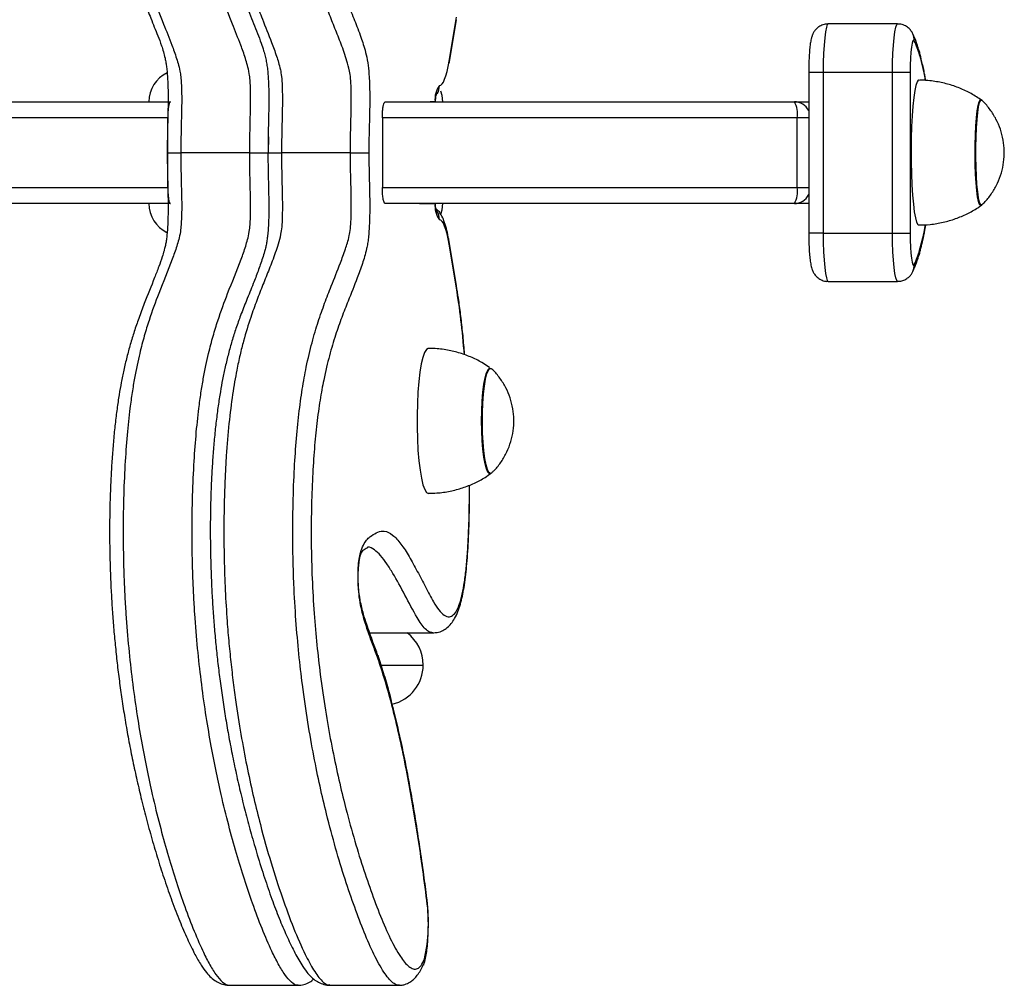
# Model space of a CAD drawing. Units: millimetres. Extents: x -1376 to 1411, y 455 to 2765.
# Drawn here: x 232 to 415, y 1455 to 1635 of the extents above; entities that cross this region are included whole.
import ezdxf

# ---------------------------------------------------------------- set-up
doc = ezdxf.new("R2010")
doc.units = ezdxf.units.MM

msp = doc.modelspace()

# ---------------------------------------------------------------- linework, layer by layer
at = {"color": 7, "linetype": 'Continuous', "lineweight": 25}
for p, q in [((311.92, 1626.61), (313.29, 1634.8)), ((311.93, 1627.1), (313.3, 1635.3)), ((395.48, 1634.02), (382.56, 1634.02)), ((378.93, 1625.02), (378.93, 1595.02)), ((381.61, 1625.02), (394.54, 1625.02)), ((381.61, 1625.02), (381.61, 1595.02)), ((394.54, 1625.02), (397.84, 1625.02)), ((394.54, 1595.02), (394.54, 1625.02)), ((397.84, 1625.02), (397.84, 1595.02)), ((306.39, 1619.52), (308.39, 1619.52)), ((309.3, 1619.52), (308.39, 1619.52)), ((309.3, 1619.52), (309.3, 1619.52)), ((376.26, 1619.52), (378.93, 1619.52)), ((410.99, 1619.87), (411.07, 1619.83)), ((259.51, 1603.52), (259.51, 1616.52)), ((299.48, 1616.52), (299.48, 1603.52)), ((376.8, 1603.52), (376.8, 1616.52)), ((278.2, 1611.96), (278.18, 1610.02)), ((274.76, 1610.02), (261.92, 1610.02)), ((293.53, 1610.02), (280.69, 1610.02)), ((306.39, 1600.52), (308.39, 1600.52)), ((307.42, 1600.52), (306.53, 1600.52)), ((307.42, 1600.52), (307.42, 1600.52)), ((308.39, 1600.52), (309.3, 1600.52)), ((309.31, 1600.52), (309.3, 1600.52)), ((378.93, 1600.52), (376.26, 1600.52)), ((411.02, 1600.17), (410.98, 1600.18)), ((411.07, 1600.22), (410.99, 1600.18)), ((411.13, 1600.23), (411.1, 1600.2)), ((381.61, 1595.02), (394.54, 1595.02)), ((394.54, 1595.02), (397.84, 1595.02)), ((313.29, 1585.27), (311.92, 1593.44)), ((313.29, 1584.77), (311.93, 1592.94)), ((382.56, 1586.02), (395.48, 1586.02)), ((296.7, 1536.45), (296.66, 1536.44)), ((297.13, 1520.51), (308.9, 1520.51)), ((307.17, 1458.66), (307.14, 1458.59)), ((270.99, 1454.83), (283.83, 1454.83)), ((289.76, 1454.83), (302.6, 1454.83))]:
    msp.add_line(p, q, dxfattribs=at)
at = {"color": 8, "linetype": 'Continuous', "lineweight": 25}
for p, q in [((378.93, 1625.02), (381.61, 1625.02)), ((378.93, 1616.52), (376.8, 1616.52)), ((278.24, 1612.98), (278.2, 1610.02)), ((376.8, 1603.52), (378.93, 1603.52)), ((381.61, 1595.02), (378.93, 1595.02)), ((299.35, 1514.52), (307.1, 1514.52))]:
    msp.add_line(p, q, dxfattribs=at)
at = {"color": 8, "linetype": 'Continuous', "lineweight": 25, "flags": 128}
for points in [[(382.56, 1634.02), (382.39, 1633.88), (382.21, 1633.39), (382.04, 1632.57), (381.9, 1631.45), (381.78, 1630.08), (381.69, 1628.51), (381.63, 1626.8), (381.61, 1625.02)], [(394.54, 1625.02), (394.56, 1626.8), (394.62, 1628.51), (394.71, 1630.08), (394.83, 1631.45), (394.97, 1632.57), (395.14, 1633.39), (395.32, 1633.88), (395.48, 1634.02)], [(311.92, 1626.61), (311.93, 1626.68), (311.93, 1627.1)], [(410.97, 1600.17), (410.96, 1600.17), (410.76, 1600.37), (410.58, 1600.91), (410.4, 1601.78), (410.25, 1602.95), (410.12, 1604.38), (410.03, 1606.01), (409.96, 1607.79), (409.94, 1609.64), (409.95, 1611.51), (410, 1613.33), (410.08, 1615.02), (410.19, 1616.54), (410.34, 1617.82), (410.5, 1618.82), (410.69, 1619.5), (410.88, 1619.84), (410.97, 1619.87)], [(411.09, 1600.22), (410.93, 1600.35), (410.74, 1600.81), (410.57, 1601.61), (410.41, 1602.72), (410.28, 1604.09), (410.17, 1605.67), (410.1, 1607.41), (410.07, 1609.24), (410.07, 1611.11), (410.11, 1612.93), (410.19, 1614.65), (410.3, 1616.2), (410.43, 1617.53), (410.59, 1618.59), (410.77, 1619.33), (410.96, 1619.75), (411.16, 1619.81), (411.16, 1619.81)], [(278.16, 1610.02), (278.16, 1610.02), (278.24, 1610.02), (278.44, 1610.02), (278.73, 1610.02), (279.12, 1610.02), (279.59, 1610.02), (280.12, 1610.02), (280.69, 1610.02)], [(381.61, 1595.02), (381.63, 1593.25), (381.69, 1591.54), (381.78, 1589.97), (381.9, 1588.6), (382.04, 1587.48), (382.21, 1586.66), (382.39, 1586.17), (382.56, 1586.02)], [(395.48, 1586.02), (395.32, 1586.17), (395.14, 1586.66), (394.97, 1587.48), (394.83, 1588.6), (394.71, 1589.97), (394.62, 1591.54), (394.56, 1593.25), (394.54, 1595.02)], [(311.93, 1592.94), (311.93, 1593.37), (311.92, 1593.44)], [(399.59, 1591.83), (399.55, 1591.28), (399.48, 1590.96)], [(313.29, 1584.77), (313.3, 1585.2), (313.29, 1585.25)], [(319.52, 1550.17), (319.45, 1550.19), (319.16, 1550.46), (318.88, 1551.08), (318.63, 1552.02), (318.41, 1553.25), (318.23, 1554.73), (318.09, 1556.39), (318.01, 1558.19), (317.98, 1560.06), (318.01, 1561.92), (318.1, 1563.72), (318.23, 1565.38), (318.41, 1566.85), (318.64, 1568.07), (318.89, 1569), (319.17, 1569.6), (319.46, 1569.87), (319.52, 1569.87)], [(319.88, 1550.34), (319.63, 1550.22), (319.34, 1550.42), (319.06, 1550.96), (318.81, 1551.83), (318.58, 1553), (318.39, 1554.42), (318.25, 1556.04), (318.16, 1557.81), (318.12, 1559.66), (318.13, 1561.52), (318.21, 1563.32), (318.33, 1565.01), (318.5, 1566.52), (318.71, 1567.79), (318.96, 1568.78), (319.23, 1569.46), (319.52, 1569.79), (319.81, 1569.77), (319.81, 1569.77)], [(298.8, 1515.32), (298.78, 1515.85), (298.68, 1516.27)], [(307.77, 1470.63), (307.79, 1471), (307.78, 1471.03)]]:
    msp.add_lwpolyline(points, dxfattribs=at)
at = {"color": 7, "linetype": 'Continuous', "lineweight": 25, "flags": 128}
for points in [[(398.6, 1630.88), (398.46, 1631.02), (398.33, 1630.87), (398.19, 1630.42), (398.08, 1629.7), (397.98, 1628.75), (397.9, 1627.62), (397.86, 1626.35), (397.84, 1625.02)], [(310.11, 1622.52), (310.36, 1622.6), (310.61, 1622.82), (310.85, 1623.19), (311.09, 1623.71), (311.31, 1624.37), (311.53, 1625.15), (311.74, 1626.07), (311.93, 1627.1)], [(399.41, 1623.52), (399.34, 1623.51), (399.11, 1623.22), (398.89, 1622.57), (398.68, 1621.58), (398.49, 1620.28), (398.33, 1618.69), (398.19, 1616.87), (398.09, 1614.87), (398.03, 1612.73), (398, 1610.51)], [(310.73, 1619.52), (310.61, 1620.69), (310.4, 1621.46)], [(410.98, 1600.18), (410.79, 1600.42), (410.6, 1601.02), (410.43, 1601.93), (410.28, 1603.14), (410.16, 1604.6), (410.07, 1606.26), (410.01, 1608.05), (409.99, 1609.91), (410.01, 1611.78), (410.06, 1613.58), (410.15, 1615.25), (410.27, 1616.74), (410.41, 1617.98), (410.58, 1618.94), (410.77, 1619.57), (410.96, 1619.86), (411.02, 1619.87)], [(293.53, 1610.02), (294.12, 1610.02), (294.7, 1610.02), (295.26, 1610.02), (295.76, 1610.02), (296.2, 1610.02), (296.56, 1610.02), (296.82, 1610.02), (296.96, 1610.02)], [(398, 1610.51), (398.01, 1608.28), (398.06, 1606.1), (398.14, 1604.03), (398.26, 1602.12), (398.42, 1600.43), (398.59, 1599), (398.8, 1597.87), (399.01, 1597.07), (399.24, 1596.62), (399.41, 1596.52)], [(310.39, 1598.55), (310.61, 1599.35), (310.73, 1600.52)], [(411.19, 1600.27), (411.12, 1600.23), (411.09, 1600.22)], [(311.93, 1592.94), (311.74, 1593.98), (311.53, 1594.89), (311.31, 1595.68), (311.09, 1596.34), (310.85, 1596.85), (310.61, 1597.22), (310.36, 1597.45), (310.11, 1597.52)], [(397.84, 1595.02), (397.86, 1593.69), (397.9, 1592.43), (397.98, 1591.29), (398.08, 1590.35), (398.19, 1589.63), (398.33, 1589.18), (398.46, 1589.02), (398.6, 1589.17)], [(308.05, 1573.52), (308.04, 1573.52), (307.69, 1573.33), (307.35, 1572.77), (307.03, 1571.87), (306.74, 1570.64), (306.49, 1569.12), (306.27, 1567.36), (306.11, 1565.39), (306, 1563.28), (305.94, 1561.08)], [(319.75, 1550.23), (319.46, 1550.2), (319.17, 1550.53), (318.89, 1551.19), (318.65, 1552.18), (318.43, 1553.45), (318.26, 1554.96), (318.13, 1556.65), (318.06, 1558.46), (318.04, 1560.33), (318.07, 1562.18), (318.17, 1563.96), (318.31, 1565.6), (318.5, 1567.04), (318.72, 1568.22), (318.98, 1569.11), (319.26, 1569.66), (319.55, 1569.87), (319.75, 1569.81)], [(305.94, 1561.08), (305.94, 1558.85), (306, 1556.65), (306.12, 1554.55), (306.28, 1552.59), (306.5, 1550.84), (306.76, 1549.33), (307.05, 1548.12), (307.37, 1547.24), (307.71, 1546.7), (308.05, 1546.52)], [(319.82, 1550.35), (319.74, 1550.27), (319.52, 1550.17)]]:
    msp.add_lwpolyline(points, dxfattribs=at)
at = {"color": 8, "linetype": 'Continuous', "lineweight": 25}
for centre, radius, start, end in [((395.76, 1630.95), 2.84, 358.6207, 25.2211), ((307.08, 1622.52), 3.03, 328.9471, 0.0231), ((376.25, 1616.54), 2.98, 26.1928, 89.9234), ((376.25, 1603.51), 2.98, 270.0766, 333.8072), ((307.08, 1597.53), 3.03, 359.9765, 31.8205), ((395.76, 1589.1), 2.84, 334.267, 1.3819), ((304.81, 1459.58), 2.53, 338.8047, 3.8236)]:
    msp.add_arc(centre, radius, start, end, dxfattribs=at)
at = {"color": 7, "linetype": 'Continuous', "lineweight": 25}
for centre, radius, start, end in [((380.54, 1622.67), 19.84, 16.2369, 24.4358), ((261.98, 1619.52), 6, 115.915, 180), ((313.64, 1619.96), 4.36, 143.98, 185.6992), ((372.25, 1617.25), 4.6, 350.9358, 29.6029), ((372.25, 1602.8), 4.6, 330.3971, 9.0642), ((261.98, 1600.52), 6, 180, 243.9913), ((313.64, 1600.09), 4.36, 174.3008, 216.02), ((380.52, 1597.38), 19.86, 335.566, 343.774), ((299.6, 1514.52), 7.5, 0, 52.9831), ((299.6, 1514.52), 7.5, 283.313, 0), ((277.1, 1466.41), 30.96, 347.5658, 7.8373)]:
    msp.add_arc(centre, radius, start, end, dxfattribs=at)
at = {"color": 8, "linetype": 'Continuous', "lineweight": 25}
for points, knots in [([(270.9, 1765.19), (270.72, 1765.16), (270.1, 1765.06), (268.97, 1763.98), (267.52, 1761.86), (266.02, 1758.91), (264.28, 1754.89), (262.32, 1749.72), (260.36, 1743.74), (258.66, 1737.92), (257.21, 1732.34), (255.81, 1726.19), (254.57, 1719.8), (253.5, 1713.23), (252.77, 1707.64), (252.25, 1702.78), (251.89, 1698.86), (251.6, 1694.71), (251.35, 1689.84), (251.18, 1684.22), (251.17, 1677.98), (251.33, 1671.76), (251.65, 1665.9), (252.11, 1660.45), (252.64, 1656.11), (253.18, 1652.68), (253.87, 1649.04), (254.73, 1645.45), (255.76, 1641.97), (257.06, 1638.18), (258.57, 1634.37), (260.04, 1630.67), (260.98, 1628.13), (261.51, 1626.34), (261.82, 1625.14), (262.02, 1623.33), (262.1, 1621.15), (262.09, 1618.47), (261.98, 1614.74), (261.95, 1611.91), (261.92, 1610.02)], [0, 0, 0, 0, 0.0128114, 0.0437988, 0.0808385, 0.1179422, 0.155035, 0.2118814, 0.2687286, 0.308578, 0.3484207, 0.3888357, 0.4292302, 0.461244, 0.493575, 0.51007, 0.5265602, 0.5436041, 0.5606406, 0.583349, 0.6066965, 0.629465, 0.652924, 0.6751707, 0.698005, 0.7136272, 0.7292566, 0.7613054, 0.786453, 0.8116109, 0.862281, 0.9015386, 0.9241407, 0.9340542, 0.9441031, 0.9494953, 0.9580858, 0.9684457, 0.9790921, 1, 1, 1, 1]), ([(274.76, 1610.02), (274.79, 1611.91), (274.82, 1614.73), (274.93, 1618.45), (274.94, 1621.13), (274.86, 1623.33), (274.66, 1625.12), (274.35, 1626.33), (273.82, 1628.13), (272.88, 1630.67), (271.41, 1634.36), (269.9, 1638.16), (268.61, 1641.96), (267.59, 1645.41), (266.72, 1648.99), (266.03, 1652.61), (265.49, 1656.05), (264.96, 1660.41), (264.49, 1665.79), (264.17, 1671.7), (264.01, 1677.86), (264.02, 1684.16), (264.18, 1689.73), (264.43, 1694.56), (264.72, 1698.67), (265.07, 1702.65), (265.6, 1707.58), (266.34, 1713.21), (267.4, 1719.74), (268.63, 1726.08), (270.02, 1732.22), (271.48, 1737.84), (273.18, 1743.67), (275.11, 1749.6), (277.06, 1754.74), (278.8, 1758.79), (280.33, 1761.81), (281.79, 1763.96), (282.93, 1765.05), (283.55, 1765.16), (283.74, 1765.19)], [0, 0, 0, 0, 0.020908, 0.031344, 0.041913, 0.050504, 0.055896, 0.065728, 0.075859, 0.098461, 0.137718, 0.188102, 0.213402, 0.238693, 0.270006, 0.286004, 0.301994, 0.324246, 0.347074, 0.369845, 0.393301, 0.416001, 0.439357, 0.455802, 0.472253, 0.489335, 0.506423, 0.538407, 0.570767, 0.610522, 0.650296, 0.690778, 0.731268, 0.787035, 0.842802, 0.880615, 0.918439, 0.956197, 0.986607, 1, 1, 1, 1]), ([(289.76, 1765.15), (289.65, 1765.17), (289.27, 1765.23), (288.6, 1764.77), (287.76, 1763.95), (286.58, 1762.3), (285.07, 1759.57), (283.26, 1755.44), (281.47, 1750.71), (279.69, 1745.52), (277.93, 1739.75), (276.38, 1733.94), (275.02, 1728.19), (273.85, 1722.54), (272.74, 1716.29), (271.81, 1709.9), (271.07, 1703.52), (270.52, 1697.25), (270.18, 1691.53), (270.02, 1686.7), (269.94, 1681.99), (269.96, 1676.19), (270.18, 1669.77), (270.56, 1663.87), (271.07, 1658.66), (271.71, 1653.99), (272.53, 1649.51), (273.53, 1645.32), (274.68, 1641.46), (275.89, 1638.06), (277.28, 1634.5), (278.58, 1631.27), (279.58, 1628.58), (280.13, 1626.85), (280.45, 1625.67), (280.71, 1624.28), (280.84, 1622.09), (280.87, 1619.63), (280.82, 1617.06), (280.73, 1613.96), (280.71, 1611.6), (280.69, 1610.02)], [0, 0, 0, 0, 0.007509, 0.027158, 0.047325, 0.067498, 0.112814, 0.158196, 0.203562, 0.250066, 0.29659, 0.343073, 0.377404, 0.411725, 0.446851, 0.481945, 0.508052, 0.534534, 0.561353, 0.575245, 0.589135, 0.613699, 0.639142, 0.66134, 0.684147, 0.706727, 0.72979, 0.760279, 0.79081, 0.822047, 0.853295, 0.896763, 0.920868, 0.930379, 0.939943, 0.946881, 0.953909, 0.96513, 0.973855, 0.982595, 1, 1, 1, 1]), ([(293.53, 1610.02), (293.53, 1610.02), (293.53, 1611.15), (293.55, 1613.4), (293.64, 1616.47), (293.7, 1619.34), (293.69, 1621.78), (293.59, 1623.89), (293.31, 1625.7), (292.89, 1627.13), (292.18, 1629.3), (291.23, 1631.74), (290.08, 1634.61), (288.92, 1637.54), (287.71, 1640.91), (286.66, 1644.29), (285.8, 1647.67), (285.11, 1650.89), (284.39, 1655.02), (283.72, 1660.39), (283.29, 1665.5), (283.04, 1669.87), (282.87, 1674.15), (282.77, 1679.48), (282.82, 1685.66), (283.03, 1691.71), (283.35, 1696.96), (283.73, 1701.53), (284.14, 1705.5), (284.59, 1709.3), (285.23, 1713.98), (286.09, 1719.29), (287.19, 1725.06), (288.36, 1730.38), (289.82, 1736.27), (291.57, 1742.49), (293.64, 1748.87), (295.76, 1754.64), (297.73, 1759.13), (299.51, 1762.5), (300.92, 1764.34), (301.95, 1765.23), (302.44, 1765.13), (302.57, 1765.1)], [0, 0, 0, 0, 0, 0.012421, 0.024964, 0.034569, 0.044394, 0.051813, 0.058401, 0.071712, 0.085275, 0.114526, 0.143786, 0.173036, 0.202279, 0.237728, 0.25567, 0.273604, 0.298507, 0.32403, 0.349273, 0.362368, 0.375462, 0.39814, 0.421499, 0.443681, 0.466395, 0.483715, 0.501042, 0.518815, 0.536592, 0.569901, 0.603229, 0.637281, 0.671341, 0.725281, 0.779231, 0.833866, 0.888489, 0.926819, 0.965356, 0.990621, 1, 1, 1, 1]), ([(399.45, 1629.08), (399.48, 1629), (399.59, 1628.76), (399.59, 1628.46), (399.59, 1628.26), (399.59, 1628.22)], [0, 0, 0, 0, 0.288559, 0.884327, 1, 1, 1, 1]), ([(400.66, 1623.45), (400.65, 1623.47), (400.59, 1624.12), (400.41, 1624.88), (400.08, 1626.3), (399.81, 1627.46), (399.61, 1628.13), (399.59, 1628.22)], [0, 0, 0, 0, 0.009454, 0.241137, 0.474356, 0.931798, 1, 1, 1, 1]), ([(261.92, 1610.02), (261.93, 1608.99), (261.94, 1606.92), (262.02, 1604.05), (262.09, 1601.36), (262.1, 1598.89), (262.02, 1596.78), (261.83, 1594.99), (261.53, 1593.8), (261.03, 1592.07), (259.79, 1588.66), (258.04, 1584.43), (256.29, 1579.74), (255.11, 1575.92), (254.2, 1572.45), (253.44, 1568.89), (252.85, 1565.35), (252.38, 1561.88), (251.9, 1557.42), (251.49, 1551.74), (251.23, 1545.44), (251.17, 1539.77), (251.22, 1535.06), (251.31, 1531.35), (251.47, 1527.68), (251.75, 1523.02), (252.2, 1517.58), (252.88, 1511.47), (253.68, 1505.68), (254.59, 1500.2), (255.57, 1495.1), (256.7, 1489.87), (257.99, 1484.63), (259.44, 1479.4), (260.93, 1474.55), (262.51, 1469.86), (264.19, 1465.38), (265.78, 1461.69), (267.2, 1458.83), (268.44, 1456.76), (269.65, 1455.38), (270.51, 1454.8), (270.93, 1454.85), (270.99, 1454.86)], [0, 0, 0, 0, 0.011413, 0.02293, 0.032169, 0.041527, 0.050219, 0.055634, 0.064979, 0.074615, 0.096245, 0.1604, 0.206888, 0.230322, 0.253744, 0.282001, 0.29647, 0.310933, 0.333102, 0.355857, 0.379897, 0.404761, 0.418425, 0.43209, 0.446299, 0.46051, 0.487081, 0.514154, 0.543362, 0.572588, 0.602543, 0.632505, 0.671574, 0.710652, 0.750072, 0.789493, 0.8342, 0.878902, 0.909166, 0.93944, 0.969657, 0.995937, 1, 1, 1, 1]), ([(259.4, 1610.02), (259.4, 1610.02), (259.39, 1610.02), (259.59, 1610.02), (260.13, 1610.02), (260.94, 1610.02), (261.6, 1610.02), (261.92, 1610.02)], [0, 0, 0, 0, 0.029782, 0.272347, 0.5149, 0.757454, 1, 1, 1, 1]), ([(283.81, 1454.86), (283.77, 1454.85), (283.35, 1454.79), (282.51, 1455.37), (281.31, 1456.73), (280.09, 1458.75), (278.67, 1461.58), (277.06, 1465.29), (275.36, 1469.82), (273.78, 1474.52), (272.3, 1479.35), (270.84, 1484.58), (269.55, 1489.82), (268.43, 1494.99), (267.46, 1500.04), (266.54, 1505.55), (265.73, 1511.39), (265.04, 1517.55), (264.59, 1522.94), (264.32, 1527.54), (264.16, 1531.16), (264.06, 1534.91), (264.01, 1539.65), (264.07, 1545.37), (264.33, 1551.62), (264.74, 1557.37), (265.21, 1561.82), (265.68, 1565.27), (266.27, 1568.83), (267.03, 1572.41), (267.94, 1575.89), (269.12, 1579.71), (270.87, 1584.42), (272.63, 1588.66), (273.87, 1592.06), (274.37, 1593.79), (274.67, 1594.97), (274.86, 1596.78), (274.94, 1598.87), (274.93, 1601.35), (274.86, 1604.03), (274.78, 1606.91), (274.77, 1608.98), (274.76, 1610.02)], [0, 0, 0, 0, 0.003088, 0.029908, 0.059595, 0.089335, 0.119066, 0.164607, 0.210153, 0.249273, 0.288391, 0.327806, 0.367212, 0.396522, 0.425826, 0.455731, 0.485615, 0.512234, 0.539283, 0.552968, 0.566651, 0.580855, 0.595058, 0.619109, 0.643984, 0.666156, 0.688928, 0.703037, 0.717151, 0.746141, 0.769347, 0.792563, 0.839528, 0.903712, 0.925351, 0.934779, 0.944341, 0.949758, 0.958454, 0.967645, 0.977059, 0.988499, 1, 1, 1, 1]), ([(280.69, 1610.02), (280.69, 1610.02), (280.69, 1608.9), (280.71, 1606.64), (280.8, 1603.57), (280.86, 1600.71), (280.85, 1598.27), (280.75, 1596.16), (280.47, 1594.35), (280.05, 1592.92), (279.34, 1590.75), (278.39, 1588.3), (277.24, 1585.44), (276.08, 1582.5), (274.87, 1579.14), (273.82, 1575.76), (272.96, 1572.37), (272.27, 1569.16), (271.55, 1565.03), (270.88, 1559.66), (270.45, 1554.54), (270.2, 1550.17), (270.03, 1545.9), (269.93, 1540.57), (269.98, 1534.38), (270.19, 1528.34), (270.51, 1523.09), (270.89, 1518.52), (271.3, 1514.54), (271.75, 1510.75), (272.39, 1506.07), (273.25, 1500.75), (274.35, 1494.99), (275.52, 1489.66), (276.98, 1483.78), (278.73, 1477.55), (280.8, 1471.18), (282.92, 1465.41), (284.89, 1460.92), (286.67, 1457.55), (288.08, 1455.71), (289.12, 1454.81), (289.62, 1454.92), (289.76, 1454.95)], [0, 0, 0, 0, 0, 0.012413, 0.02495, 0.034549, 0.044368, 0.051783, 0.058367, 0.071671, 0.085225, 0.11446, 0.143702, 0.172936, 0.202162, 0.23759, 0.255521, 0.273446, 0.298334, 0.323842, 0.349071, 0.362158, 0.375244, 0.397909, 0.421255, 0.443424, 0.466124, 0.483434, 0.500751, 0.518514, 0.53628, 0.569571, 0.602879, 0.636912, 0.670951, 0.72486, 0.778779, 0.833382, 0.887974, 0.926282, 0.964796, 0.990047, 1, 1, 1, 1]), ([(302.6, 1454.9), (302.49, 1454.88), (302.11, 1454.81), (301.44, 1455.28), (300.6, 1456.09), (299.42, 1457.75), (297.91, 1460.48), (296.1, 1464.6), (294.31, 1469.33), (292.52, 1474.53), (290.77, 1480.3), (289.22, 1486.11), (287.86, 1491.85), (286.69, 1497.51), (285.58, 1503.76), (284.65, 1510.15), (283.91, 1516.53), (283.36, 1522.8), (283.02, 1528.52), (282.86, 1533.35), (282.78, 1538.06), (282.8, 1543.86), (283.02, 1550.27), (283.4, 1556.18), (283.91, 1561.38), (284.55, 1566.06), (285.37, 1570.54), (286.37, 1574.72), (287.52, 1578.59), (288.73, 1581.99), (290.12, 1585.55), (291.42, 1588.78), (292.42, 1591.47), (292.97, 1593.2), (293.29, 1594.37), (293.55, 1595.77), (293.68, 1597.96), (293.71, 1600.41), (293.66, 1602.99), (293.57, 1606.09), (293.55, 1608.45), (293.53, 1610.02)], [0, 0, 0, 0, 0.007509, 0.027158, 0.047325, 0.067497, 0.112814, 0.158196, 0.203562, 0.250066, 0.29659, 0.343073, 0.377403, 0.411725, 0.446851, 0.481945, 0.508052, 0.534534, 0.561353, 0.575245, 0.589135, 0.613699, 0.639142, 0.66134, 0.684147, 0.706727, 0.72979, 0.760279, 0.79081, 0.822047, 0.853295, 0.896763, 0.920868, 0.930379, 0.939943, 0.946881, 0.953909, 0.96513, 0.973855, 0.982595, 1, 1, 1, 1]), ([(399.59, 1591.83), (399.75, 1592.46), (400.08, 1593.71), (400.45, 1595.06), (400.62, 1596.35), (400.66, 1596.6)], [0, 0, 0, 0, 0.4472486, 0.8912562, 1, 1, 1, 1]), ([(314.78, 1572.34), (314.58, 1574.57), (314.16, 1579.12), (313.59, 1582.87), (313.29, 1584.77)], [0, 0, 0, 0, 0.491278, 1, 1, 1, 1]), ([(298.8, 1515.32), (298.49, 1516.17), (297.88, 1517.88), (296.95, 1520.29), (296.2, 1522.59), (295.63, 1524.7), (295.27, 1526.48), (295.04, 1528.36), (294.94, 1530.13), (294.94, 1531.85), (295.05, 1533.55), (295.29, 1535.12), (295.7, 1536.5), (296.24, 1537.46), (296.86, 1538.18), (297.66, 1538.78), (298.65, 1539.36), (299.96, 1539.61), (301.4, 1538.88), (302.95, 1537.17), (304.48, 1534.79), (306, 1532), (307.51, 1529.08), (308.84, 1526.56), (310, 1524.72), (310.98, 1523.71), (311.91, 1523.39), (312.77, 1523.79), (313.44, 1524.78), (313.98, 1526.18), (314.4, 1527.79), (314.79, 1529.94), (315.13, 1532.6), (315.37, 1535.6), (315.58, 1539.5), (315.7, 1543.7), (315.7, 1546.81), (315.69, 1548.05)], [0, 0, 0, 0, 0.034995, 0.069996, 0.104934, 0.122113, 0.139199, 0.152125, 0.160656, 0.169426, 0.179726, 0.189945, 0.204312, 0.227446, 0.248916, 0.270401, 0.311634, 0.352835, 0.407492, 0.462206, 0.517218, 0.572481, 0.627777, 0.682824, 0.717621, 0.75245, 0.78714, 0.81472, 0.842235, 0.858758, 0.875265, 0.89381, 0.912355, 0.930731, 0.949132, 0.97958, 1, 1, 1, 1]), ([(308.88, 1520.55), (308.67, 1520.57), (308.2, 1520.61), (307.48, 1521.21), (306.71, 1522.13), (305.44, 1524.19), (303.7, 1527.61), (301.83, 1531.05), (300.31, 1533.41), (299.16, 1534.99), (297.99, 1536.05), (297.17, 1536.56), (296.74, 1536.46), (296.7, 1536.45)], [0, 0, 0, 0, 0.050316, 0.112198, 0.175457, 0.238733, 0.425932, 0.613094, 0.707453, 0.801965, 0.896238, 0.99027, 1, 1, 1, 1])]:
    msp.add_open_spline(points, degree=3, knots=knots, dxfattribs=at)
at = {"color": 7, "linetype": 'Continuous', "lineweight": 25}
for points, knots in [([(289.75, 1765.21), (289.69, 1765.21), (289.48, 1765.22), (288.93, 1765.15), (288.1, 1764.93), (287.22, 1764.45), (286.42, 1763.83), (285.63, 1763), (284.76, 1761.87), (283.74, 1760.26), (282.6, 1758.1), (281.38, 1755.43), (280.06, 1752.21), (278.71, 1748.66), (277.4, 1744.88), (276.18, 1741.05), (275, 1736.99), (273.86, 1732.69), (272.85, 1728.49), (271.97, 1724.52), (271.22, 1720.85), (270.57, 1717.29), (269.99, 1713.77), (269.47, 1710.27), (269.03, 1706.87), (268.63, 1703.44), (268.29, 1699.94), (267.99, 1696.31), (267.76, 1692.71), (267.59, 1689.17), (267.48, 1685.71), (267.42, 1682.33), (267.42, 1679.04), (267.47, 1675.85), (267.57, 1672.71), (267.72, 1669.61), (267.91, 1666.54), (268.16, 1663.53), (268.45, 1660.61), (268.79, 1657.83), (269.17, 1655.22), (269.6, 1652.83), (270.08, 1650.49), (270.62, 1648.15), (271.26, 1645.79), (271.96, 1643.47), (272.77, 1641.13), (273.7, 1638.62), (274.87, 1635.66), (275.99, 1632.87), (276.85, 1630.65), (277.31, 1629.21), (277.64, 1628.06), (277.85, 1627.14), (278.02, 1626.07), (278.15, 1624.95), (278.24, 1623.69), (278.3, 1622.29), (278.33, 1620.68), (278.32, 1618.82), (278.28, 1616.56), (278.22, 1614.25), (278.21, 1612.64), (278.2, 1611.96)], [0, 0, 0, 0, 0.0014027, 0.0045786, 0.0134384, 0.0225686, 0.0328801, 0.0454481, 0.0619193, 0.0850366, 0.1122821, 0.1416043, 0.1739839, 0.2122218, 0.2447759, 0.2757812, 0.3086298, 0.3399515, 0.3699433, 0.3947203, 0.4167589, 0.4370458, 0.4560343, 0.4740536, 0.4907638, 0.5057919, 0.5217824, 0.5370943, 0.5516617, 0.5655191, 0.5787459, 0.5914527, 0.6037693, 0.6157108, 0.6275957, 0.6397427, 0.6521649, 0.6648575, 0.677795, 0.6909342, 0.7042216, 0.7175761, 0.7307939, 0.7467541, 0.7636738, 0.7819903, 0.8022105, 0.8252301, 0.8536003, 0.8919031, 0.9107392, 0.9237777, 0.9320633, 0.93921, 0.9451015, 0.9504606, 0.9554802, 0.9609503, 0.96666, 0.9736639, 0.9818552, 0.9923811, 1, 1, 1, 1]), ([(307.34, 1760.3), (307.07, 1760.85), (306.55, 1761.94), (305.56, 1762.36), (304.42, 1761.93), (303.15, 1760.42), (301.61, 1757.8), (299.81, 1754.18), (297.77, 1749.27), (295.77, 1743.59), (293.84, 1737.11), (291.98, 1729.82), (290.51, 1723.04), (289.39, 1717.14), (288.6, 1712.35), (287.93, 1707.58), (287.39, 1702.91), (286.95, 1698.42), (286.59, 1693.46), (286.32, 1687.99), (286.2, 1682.1), (286.24, 1676.16), (286.45, 1670.45), (286.8, 1665.16), (287.27, 1660.34), (287.86, 1656.05), (288.64, 1651.79), (289.6, 1647.73), (290.73, 1643.94), (291.91, 1640.66), (293.1, 1637.66), (294.3, 1634.71), (295.25, 1632.23), (295.94, 1630.24), (296.37, 1628.74), (296.76, 1627.05), (297.03, 1624.44), (297.14, 1621.54), (297.13, 1618.51), (297.06, 1615.7), (296.98, 1612.88), (296.97, 1610.98), (296.96, 1610.02)], [0, 0, 0, 0, 0.018964, 0.038005, 0.067671, 0.0975, 0.127315, 0.177314, 0.227549, 0.277849, 0.32808, 0.378158, 0.428051, 0.453065, 0.478098, 0.503079, 0.522018, 0.540987, 0.559884, 0.581142, 0.602387, 0.623709, 0.645031, 0.665192, 0.685359, 0.706093, 0.726857, 0.756084, 0.785344, 0.814796, 0.844403, 0.874023, 0.90349, 0.914794, 0.926086, 0.937687, 0.946923, 0.959007, 0.969204, 0.979444, 0.989732, 1, 1, 1, 1]), ([(248.68, 1680.99), (248.68, 1680.04), (248.68, 1677.97), (248.74, 1674.79), (248.85, 1671.51), (249.01, 1668.36), (249.22, 1665.38), (249.47, 1662.56), (249.76, 1659.88), (250.1, 1657.28), (250.5, 1654.75), (250.95, 1652.28), (251.46, 1649.87), (252.04, 1647.5), (252.69, 1645.16), (253.42, 1642.84), (254.26, 1640.4), (255.25, 1637.78), (256.38, 1634.97), (257.48, 1632.2), (258.24, 1630.3), (258.68, 1628.91), (258.95, 1627.79), (259.15, 1626.84), (259.28, 1625.97), (259.39, 1624.9), (259.48, 1623.6), (259.54, 1622.07), (259.56, 1620.37), (259.55, 1618.47), (259.5, 1616.14), (259.42, 1613.3), (259.4, 1611.16), (259.38, 1610.02)], [0, 0, 0, 0, 0.02587, 0.056893, 0.087515, 0.11768, 0.147401, 0.176414, 0.205857, 0.236396, 0.268418, 0.302314, 0.338482, 0.377325, 0.419265, 0.464964, 0.516245, 0.576856, 0.648286, 0.729357, 0.77696, 0.802938, 0.824912, 0.838803, 0.849666, 0.861286, 0.874425, 0.888927, 0.904504, 0.92098, 0.94108, 0.968732, 1, 1, 1, 1]), ([(382.55, 1633.99), (382.37, 1633.99), (381.89, 1634), (381.18, 1633.73), (380.53, 1633.3), (380.06, 1632.79), (379.74, 1632.25), (379.52, 1631.73), (379.35, 1631.12), (379.21, 1630.35), (379.09, 1629.26), (379, 1627.96), (378.94, 1626.52), (378.93, 1625.52), (378.93, 1625.02)], [0, 0, 0, 0, 0.043336, 0.114595, 0.176773, 0.233782, 0.288489, 0.346395, 0.416812, 0.526822, 0.643765, 0.766843, 0.882921, 1, 1, 1, 1]), ([(398.33, 1632.16), (398.23, 1632.36), (398.02, 1632.75), (397.48, 1633.34), (396.76, 1633.78), (396.05, 1634.03), (395.61, 1634), (395.48, 1633.99)], [0, 0, 0, 0, 0.212524, 0.422967, 0.65318, 0.896669, 1, 1, 1, 1]), ([(399.48, 1629.07), (399.39, 1629.38), (399.08, 1630.36), (398.7, 1631.37), (398.4, 1632.02), (398.33, 1632.16)], [0, 0, 0, 0, 0.276969, 0.847509, 1, 1, 1, 1]), ([(400.69, 1623.45), (400.67, 1623.61), (400.62, 1624.11), (400.5, 1624.81), (400.33, 1625.7), (400.13, 1626.52), (399.87, 1627.65), (399.63, 1628.56), (399.5, 1629.02), (399.49, 1629.05)], [0, 0, 0, 0, 0.053607, 0.1638, 0.299156, 0.469198, 0.66858, 0.979614, 1, 1, 1, 1]), ([(411.17, 1619.79), (410.52, 1620.22), (409.22, 1621.08), (407.07, 1622.08), (404.81, 1622.85), (402.38, 1623.34), (400.56, 1623.56), (399.54, 1623.51), (399.4, 1623.5)], [0, 0, 0, 0, 0.184155, 0.373928, 0.56473, 0.756205, 0.966273, 1, 1, 1, 1]), ([(309.35, 1619.52), (309.36, 1619.6), (309.39, 1619.96), (309.47, 1620.47), (309.55, 1620.88), (309.61, 1621.05), (309.59, 1621.01), (309.59, 1621.01)], [0, 0, 0, 0, 0.09363, 0.441703, 0.745093, 0.993774, 1, 1, 1, 1]), ([(87.95, 1619.52), (89.26, 1619.52), (91.88, 1619.52), (95.32, 1619.52), (98.5, 1619.52), (102.31, 1619.52), (106.49, 1619.52), (110.74, 1619.52), (115.08, 1619.52), (119.34, 1619.52), (123.95, 1619.52), (128.3, 1619.52), (132.17, 1619.52), (135.56, 1619.52), (138.75, 1619.52), (142, 1619.52), (145.28, 1619.52), (148.43, 1619.52), (152.25, 1619.52), (156.46, 1619.52), (160.92, 1619.52), (165.5, 1619.52), (170.64, 1619.52), (176.25, 1619.52), (182.23, 1619.52), (188.54, 1619.52), (195.16, 1619.52), (203.48, 1619.52), (213.55, 1619.52), (224.21, 1619.52), (233.79, 1619.52), (242.21, 1619.52), (250.96, 1619.52), (256.89, 1619.52), (259.98, 1619.52)], [0, 0, 0, 0, 0.01599, 0.03199, 0.048411, 0.064835, 0.096946, 0.129112, 0.161264, 0.210604, 0.259957, 0.331201, 0.402458, 0.449964, 0.497468, 0.544944, 0.572315, 0.599678, 0.627527, 0.655367, 0.676746, 0.69812, 0.720116, 0.742112, 0.763491, 0.784875, 0.806711, 0.828552, 0.864189, 0.899829, 0.924328, 0.948848, 0.973336, 1, 1, 1, 1]), ([(259.98, 1619.52), (259.93, 1619.49), (259.82, 1619.42), (259.68, 1618.9), (259.57, 1618.12), (259.51, 1617.28), (259.51, 1616.73), (259.51, 1616.52)], [0, 0, 0, 0, 0.217854, 0.43575, 0.652425, 0.866693, 1, 1, 1, 1]), ([(299.48, 1616.52), (299.49, 1616.83), (299.5, 1617.44), (299.57, 1618.26), (299.69, 1618.93), (299.84, 1619.42), (299.96, 1619.49), (300.03, 1619.52)], [0, 0, 0, 0, 0.179418, 0.358491, 0.546545, 0.758047, 1, 1, 1, 1]), ([(300.03, 1619.52), (301.96, 1619.52), (305.82, 1619.52), (311.12, 1619.52), (315.85, 1619.52), (319.93, 1619.52), (323.73, 1619.52), (326.98, 1619.52), (329.8, 1619.52), (332.31, 1619.52), (334.74, 1619.52), (337.42, 1619.52), (340.47, 1619.52), (343.98, 1619.52), (347.64, 1619.52), (351.74, 1619.52), (356.83, 1619.52), (362.8, 1619.52), (369.55, 1619.52), (374.02, 1619.52), (376.26, 1619.52)], [0, 0, 0, 0, 0.058543, 0.117048, 0.169711, 0.222584, 0.275232, 0.338555, 0.402137, 0.466033, 0.529786, 0.587678, 0.645351, 0.686988, 0.728578, 0.769855, 0.811211, 0.874109, 0.937105, 1, 1, 1, 1]), ([(411.21, 1600.34), (411.41, 1600.52), (412.12, 1601.16), (413.11, 1602.49), (414.14, 1604.28), (414.87, 1606.22), (415.3, 1608.25), (415.41, 1610.32), (415.2, 1612.39), (414.69, 1614.39), (413.87, 1616.3), (412.76, 1618.05), (411.81, 1619.24), (411.18, 1619.77), (411.07, 1619.86)], [0, 0, 0, 0, 0.036945, 0.1313113, 0.2257106, 0.3201282, 0.4145575, 0.5089952, 0.60344, 0.6978923, 0.7923538, 0.8868289, 0.9813265, 1, 1, 1, 1]), ([(259.51, 1616.52), (256.52, 1616.52), (249.31, 1616.52), (237.93, 1616.52), (225.39, 1616.52), (212.97, 1616.52), (202.46, 1616.52), (193.9, 1616.52), (187.13, 1616.52), (180.6, 1616.52), (174.41, 1616.52), (168.69, 1616.52), (163.41, 1616.52), (158.61, 1616.52), (153.96, 1616.52), (149.66, 1616.52), (145.76, 1616.52), (142.49, 1616.52), (139.14, 1616.52), (135.84, 1616.52), (132.65, 1616.52), (129.25, 1616.52), (125.38, 1616.52), (121.06, 1616.52), (116.54, 1616.52), (112.41, 1616.52), (108.14, 1616.52), (103.89, 1616.52), (99.76, 1616.52), (96.06, 1616.52), (93.05, 1616.52), (89.75, 1616.52), (87.18, 1616.52), (85.9, 1616.52)], [0, 0, 0, 0, 0.0256469, 0.0618147, 0.0979978, 0.1353829, 0.1727661, 0.1946649, 0.2165591, 0.2388578, 0.2611519, 0.2831212, 0.3050906, 0.3277226, 0.3503584, 0.3781089, 0.4058681, 0.4342268, 0.4625949, 0.509873, 0.5571801, 0.6044891, 0.675491, 0.7464802, 0.7940216, 0.8415513, 0.8737595, 0.9059815, 0.9381452, 0.9534533, 0.9687577, 0.984385, 1, 1, 1, 1]), ([(376.8, 1616.52), (374.57, 1616.52), (370.09, 1616.52), (363.34, 1616.52), (357.53, 1616.52), (352.77, 1616.52), (349.15, 1616.52), (345.94, 1616.52), (342.78, 1616.52), (340, 1616.52), (337.43, 1616.52), (335.01, 1616.52), (332.43, 1616.52), (329.53, 1616.52), (326.15, 1616.52), (322.16, 1616.52), (317.8, 1616.52), (312.55, 1616.52), (306.42, 1616.52), (301.8, 1616.52), (299.48, 1616.52)], [0, 0, 0, 0, 0.0622226, 0.1245446, 0.1867696, 0.2230386, 0.2592292, 0.2952276, 0.331273, 0.3844812, 0.4379049, 0.5023829, 0.5670025, 0.6313113, 0.6953647, 0.7509678, 0.8068094, 0.8624272, 0.9311842, 1, 1, 1, 1]), ([(259.4, 1610.02), (259.4, 1609.48), (259.41, 1607.96), (259.47, 1605.25), (259.54, 1602.42), (259.56, 1599.94), (259.54, 1598.15), (259.49, 1596.61), (259.41, 1595.3), (259.3, 1594.22), (259.17, 1593.3), (259, 1592.48), (258.77, 1591.62), (258.37, 1590.3), (257.8, 1588.68), (256.68, 1585.79), (255.42, 1582.69), (254.15, 1579.34), (253.27, 1576.8), (252.53, 1574.39), (251.88, 1571.99), (251.32, 1569.6), (250.84, 1567.27), (250.42, 1564.88), (250.04, 1562.3), (249.69, 1559.48), (249.39, 1556.49), (249.14, 1553.37), (248.94, 1550.18), (248.79, 1546.93), (248.69, 1543.66), (248.65, 1540.41), (248.66, 1537.19), (248.72, 1534), (248.82, 1530.82), (248.98, 1527.6), (249.18, 1524.35), (249.44, 1521.06), (249.75, 1517.74), (250.11, 1514.4), (250.53, 1511.04), (251.02, 1507.64), (251.57, 1504.14), (252.19, 1500.58), (252.89, 1496.99), (253.67, 1493.38), (254.53, 1489.7), (255.49, 1485.89), (256.55, 1482.03), (257.7, 1478.16), (258.95, 1474.3), (260.3, 1470.44), (261.7, 1466.78), (263.13, 1463.46), (264.43, 1460.78), (265.6, 1458.69), (266.59, 1457.28), (267.5, 1456.29), (268.41, 1455.58), (269.4, 1455.09), (270.25, 1454.84), (270.81, 1454.85), (270.97, 1454.86)], [0, 0, 0, 0, 0.005994, 0.017034, 0.030561, 0.038108, 0.044731, 0.050596, 0.055728, 0.060405, 0.065262, 0.070751, 0.077483, 0.087083, 0.104762, 0.125428, 0.174391, 0.200935, 0.22217, 0.241104, 0.258311, 0.274237, 0.288032, 0.300551, 0.313764, 0.327067, 0.340251, 0.353267, 0.36608, 0.378666, 0.39103, 0.403196, 0.415173, 0.426943, 0.439058, 0.451553, 0.46455, 0.478163, 0.492491, 0.50761, 0.523574, 0.540416, 0.558706, 0.578712, 0.599777, 0.622236, 0.646502, 0.673188, 0.702235, 0.732757, 0.765205, 0.800167, 0.836539, 0.871414, 0.905146, 0.930929, 0.950392, 0.964803, 0.976571, 0.986827, 0.996283, 1, 1, 1, 1]), ([(278.16, 1610.02), (278.16, 1610), (278.16, 1609.06), (278.18, 1607.12), (278.25, 1604.37), (278.31, 1601.88), (278.33, 1599.74), (278.31, 1597.97), (278.25, 1596.44), (278.17, 1595.14), (278.05, 1594.07), (277.91, 1593.16), (277.74, 1592.34), (277.49, 1591.46), (277, 1589.89), (276.31, 1587.89), (275.32, 1585.31), (274.23, 1582.65), (273.14, 1579.91), (272.23, 1577.39), (271.48, 1575.02), (270.81, 1572.63), (270.23, 1570.23), (269.72, 1567.87), (269.28, 1565.45), (268.88, 1562.85), (268.52, 1560.03), (268.2, 1557.06), (267.94, 1553.99), (267.73, 1550.85), (267.57, 1547.66), (267.47, 1544.46), (267.42, 1541.26), (267.42, 1538.07), (267.47, 1534.84), (267.57, 1531.56), (267.71, 1528.24), (267.91, 1524.91), (268.16, 1521.59), (268.45, 1518.33), (268.8, 1515.1), (269.2, 1511.79), (269.67, 1508.39), (270.21, 1504.92), (270.81, 1501.42), (271.5, 1497.84), (272.26, 1494.16), (273.12, 1490.43), (274.05, 1486.68), (275.08, 1482.89), (276.24, 1478.89), (277.52, 1474.82), (278.87, 1470.88), (280.24, 1467.29), (281.62, 1464.05), (283, 1461.18), (284.22, 1458.95), (285.31, 1457.38), (286.2, 1456.38), (287.08, 1455.66), (288.02, 1455.13), (288.96, 1454.9), (289.46, 1454.82), (289.72, 1454.84), (289.75, 1454.84)], [0, 0, 0, 0, 0.000217, 0.010602, 0.021592, 0.0315, 0.038772, 0.045449, 0.051295, 0.056389, 0.061166, 0.066198, 0.071818, 0.078772, 0.089294, 0.111812, 0.135501, 0.168084, 0.195735, 0.21719, 0.236364, 0.253871, 0.270179, 0.284565, 0.297502, 0.311127, 0.324637, 0.337888, 0.350856, 0.363535, 0.375944, 0.388121, 0.400059, 0.411793, 0.423816, 0.436223, 0.449051, 0.462308, 0.475964, 0.48995, 0.504174, 0.519568, 0.536589, 0.554597, 0.573828, 0.594533, 0.617257, 0.641671, 0.667589, 0.695365, 0.725486, 0.761074, 0.795987, 0.83031, 0.864173, 0.897707, 0.930027, 0.949278, 0.963803, 0.975564, 0.98573, 0.995025, 0.999341, 1, 1, 1, 1]), ([(274.76, 1610.02), (275.1, 1610.02), (275.78, 1610.02), (276.75, 1610.02), (277.54, 1610.02), (278, 1610.02), (278.16, 1610.02), (278.19, 1610.02), (278.2, 1610.02)], [0, 0, 0, 0, 0.214665, 0.429331, 0.643996, 0.858672, 0.98099, 1, 1, 1, 1]), ([(296.96, 1610.02), (296.98, 1608.48), (297.02, 1605.38), (297.13, 1601.68), (297.13, 1598.78), (297.07, 1596.51), (296.94, 1594.5), (296.74, 1593.03), (296.5, 1591.83), (296.18, 1590.61), (295.59, 1588.77), (294.57, 1586.01), (293.27, 1582.81), (291.91, 1579.34), (290.75, 1576.05), (289.61, 1572.3), (288.64, 1568.25), (287.85, 1563.97), (287.26, 1559.68), (286.79, 1554.85), (286.44, 1549.49), (286.23, 1543.57), (286.2, 1537.15), (286.37, 1530.53), (286.74, 1524.12), (287.27, 1518.16), (287.97, 1512.11), (288.85, 1506.02), (289.92, 1499.97), (291.07, 1494.39), (292.41, 1488.73), (293.92, 1483.07), (295.61, 1477.49), (297.35, 1472.38), (299.13, 1467.63), (300.96, 1463.44), (302.72, 1460.23), (304.15, 1458.43), (305.23, 1457.79), (305.99, 1457.83), (306.7, 1458.37), (307.12, 1459.29), (307.34, 1459.75)], [0, 0, 0, 0, 0.016719, 0.033506, 0.040597, 0.047846, 0.058338, 0.063482, 0.068801, 0.079054, 0.089413, 0.113487, 0.156004, 0.185182, 0.21435, 0.24394, 0.273485, 0.294045, 0.314985, 0.334903, 0.355358, 0.377337, 0.400105, 0.424257, 0.449309, 0.473411, 0.497918, 0.530404, 0.562919, 0.596384, 0.629858, 0.673551, 0.717282, 0.760994, 0.805718, 0.850459, 0.895131, 0.931929, 0.9507, 0.96945, 0.984556, 1, 1, 1, 1]), ([(85.9, 1603.52), (85.9, 1603.52), (87.59, 1603.52), (90.92, 1603.52), (95.09, 1603.52), (99.83, 1603.52), (104.83, 1603.52), (109.75, 1603.52), (113.85, 1603.52), (117.33, 1603.52), (120.88, 1603.52), (124.4, 1603.52), (127.86, 1603.52), (131.28, 1603.52), (135.07, 1603.52), (138.82, 1603.52), (142.47, 1603.52), (145.74, 1603.52), (149.62, 1603.52), (154.33, 1603.52), (160.03, 1603.52), (166.74, 1603.52), (174.3, 1603.52), (182.64, 1603.52), (191.52, 1603.52), (201.57, 1603.52), (212.76, 1603.52), (225.11, 1603.52), (237.74, 1603.52), (249.25, 1603.52), (256.52, 1603.52), (259.51, 1603.52)], [0, 0, 0, 0, 0, 0.020557, 0.041213, 0.061849, 0.100041, 0.138325, 0.176742, 0.215211, 0.253558, 0.310333, 0.367145, 0.423954, 0.480715, 0.537448, 0.565502, 0.593618, 0.621686, 0.649674, 0.679377, 0.709165, 0.738847, 0.768253, 0.797752, 0.827212, 0.863945, 0.900822, 0.937666, 0.974353, 1, 1, 1, 1]), ([(259.51, 1603.52), (259.51, 1603.19), (259.52, 1602.52), (259.6, 1601.63), (259.72, 1600.95), (259.85, 1600.58), (259.94, 1600.54), (259.98, 1600.52)], [0, 0, 0, 0, 0.2116301, 0.4232219, 0.6358773, 0.8508301, 1, 1, 1, 1]), ([(299.48, 1603.52), (301.8, 1603.52), (306.42, 1603.52), (312.55, 1603.52), (317.8, 1603.52), (322.16, 1603.52), (326.15, 1603.52), (329.53, 1603.52), (332.43, 1603.52), (335.01, 1603.52), (337.43, 1603.52), (340, 1603.52), (342.78, 1603.52), (345.94, 1603.52), (349.15, 1603.52), (352.77, 1603.52), (357.65, 1603.52), (363.53, 1603.52), (370.28, 1603.52), (374.63, 1603.52), (376.8, 1603.52)], [0, 0, 0, 0, 0.0688161, 0.1375734, 0.1931914, 0.2490333, 0.3046366, 0.3686903, 0.4329994, 0.4976193, 0.5620976, 0.6155215, 0.6687299, 0.7047755, 0.7407741, 0.7769648, 0.813234, 0.8788871, 0.9394703, 1, 1, 1, 1]), ([(300.03, 1600.52), (299.95, 1600.58), (299.8, 1600.68), (299.62, 1601.45), (299.5, 1602.44), (299.49, 1603.18), (299.48, 1603.52)], [0, 0, 0, 0, 0.3019714, 0.5644702, 0.7946274, 1, 1, 1, 1]), ([(259.98, 1600.52), (256.89, 1600.52), (249.67, 1600.52), (238.37, 1600.52), (226.09, 1600.52), (213.93, 1600.52), (203.65, 1600.52), (195.3, 1600.52), (188.71, 1600.52), (182.35, 1600.52), (176.34, 1600.52), (170.8, 1600.52), (165.69, 1600.52), (161.04, 1600.52), (156.53, 1600.52), (152.34, 1600.52), (148.52, 1600.52), (145.33, 1600.52), (142.02, 1600.52), (138.75, 1600.52), (135.56, 1600.52), (132.17, 1600.52), (128.3, 1600.52), (123.97, 1600.52), (119.42, 1600.52), (115.23, 1600.52), (110.9, 1600.52), (106.58, 1600.52), (102.37, 1600.52), (98.56, 1600.52), (95.43, 1600.52), (91.97, 1600.52), (89.29, 1600.52), (87.95, 1600.52)], [0, 0, 0, 0, 0.0266647, 0.062255, 0.0978606, 0.1346489, 0.1714354, 0.1928528, 0.2142658, 0.2360733, 0.2578762, 0.2792392, 0.3006023, 0.3226103, 0.3446221, 0.3719243, 0.3992354, 0.427137, 0.4550479, 0.5025104, 0.5500021, 0.5974957, 0.6687735, 0.7400386, 0.7884364, 0.8368222, 0.8696126, 0.9024176, 0.9351639, 0.9512083, 0.9672488, 0.9836304, 1, 1, 1, 1]), ([(376.26, 1600.52), (374.02, 1600.52), (369.55, 1600.52), (362.8, 1600.52), (356.83, 1600.52), (351.74, 1600.52), (347.64, 1600.52), (343.98, 1600.52), (340.47, 1600.52), (337.42, 1600.52), (334.74, 1600.52), (332.31, 1600.52), (329.8, 1600.52), (326.98, 1600.52), (323.73, 1600.52), (319.93, 1600.52), (315.85, 1600.52), (311.12, 1600.52), (305.82, 1600.52), (301.96, 1600.52), (300.03, 1600.52)], [0, 0, 0, 0, 0.062895, 0.125891, 0.188789, 0.230145, 0.271422, 0.313012, 0.354649, 0.412322, 0.470214, 0.533967, 0.597863, 0.661445, 0.724768, 0.777416, 0.830289, 0.882952, 0.941457, 1, 1, 1, 1]), ([(309.6, 1599.04), (309.59, 1599.06), (309.58, 1599.09), (309.5, 1599.43), (309.41, 1599.92), (309.37, 1600.35), (309.35, 1600.53)], [0, 0, 0, 0, 0.196755, 0.465164, 0.784509, 1, 1, 1, 1]), ([(399.41, 1596.55), (400.12, 1596.56), (401.66, 1596.59), (403.97, 1597), (406.29, 1597.67), (408.44, 1598.59), (410.05, 1599.46), (410.88, 1600.08), (411.11, 1600.25)], [0, 0, 0, 0, 0.171301, 0.369736, 0.562472, 0.749817, 0.931888, 1, 1, 1, 1]), ([(311.92, 1593.44), (311.87, 1593.73), (311.72, 1594.62), (311.42, 1595.94), (311, 1597.29), (310.54, 1598.31), (310.05, 1599.08), (309.64, 1599.45), (309.47, 1599.62)], [0, 0, 0, 0, 0.110944, 0.333039, 0.564741, 0.775562, 0.904341, 1, 1, 1, 1]), ([(399.49, 1591.02), (399.57, 1591.29), (399.78, 1592.01), (400.06, 1593.22), (400.33, 1594.32), (400.51, 1595.25), (400.64, 1595.95), (400.69, 1596.44), (400.7, 1596.6)], [0, 0, 0, 0, 0.1917352, 0.4966662, 0.7087667, 0.8407265, 0.949475, 1, 1, 1, 1]), ([(378.93, 1595.02), (378.93, 1594.77), (378.93, 1594.37), (378.94, 1593.99), (378.94, 1593.85)], [0, 0, 0, 0, 0.636857, 1, 1, 1, 1]), ([(378.94, 1593.85), (378.95, 1593.51), (378.97, 1592.7), (379.03, 1591.5), (379.14, 1590.29), (379.28, 1589.28), (379.45, 1588.51), (379.72, 1587.81), (380.11, 1587.19), (380.66, 1586.63), (381.41, 1586.21), (382.09, 1586), (382.47, 1586.05), (382.55, 1586.05)], [0, 0, 0, 0, 0.087664, 0.213497, 0.341723, 0.4763, 0.603405, 0.683876, 0.74926, 0.820342, 0.897581, 0.978803, 1, 1, 1, 1]), ([(398.33, 1587.88), (398.45, 1588.14), (398.79, 1588.9), (399.16, 1589.94), (399.42, 1590.77), (399.48, 1590.96)], [0, 0, 0, 0, 0.279801, 0.830089, 1, 1, 1, 1]), ([(395.5, 1586.06), (395.76, 1586.06), (396.3, 1586.08), (397.04, 1586.41), (397.64, 1586.87), (398.08, 1587.39), (398.25, 1587.72), (398.33, 1587.88)], [0, 0, 0, 0, 0.204785, 0.433349, 0.635533, 0.822703, 1, 1, 1, 1]), ([(314.82, 1572.33), (314.79, 1572.64), (314.68, 1574.16), (314.43, 1576.71), (314.07, 1579.94), (313.69, 1582.79), (313.41, 1584.48), (313.29, 1585.25)], [0, 0, 0, 0, 0.064553, 0.311842, 0.55506, 0.79432, 1, 1, 1, 1]), ([(319.44, 1569.99), (319.07, 1570.25), (318.04, 1570.96), (316.2, 1571.86), (313.97, 1572.7), (311.56, 1573.26), (309.57, 1573.53), (308.37, 1573.5), (308.05, 1573.49)], [0, 0, 0, 0, 0.1135506, 0.3088068, 0.505326, 0.7026673, 0.9207845, 1, 1, 1, 1]), ([(319.94, 1550.44), (320.08, 1550.57), (320.74, 1551.16), (321.69, 1552.43), (322.73, 1554.22), (323.47, 1556.15), (323.91, 1558.18), (324.03, 1560.25), (323.84, 1562.31), (323.33, 1564.32), (322.53, 1566.24), (321.43, 1567.99), (320.48, 1569.19), (319.85, 1569.72), (319.75, 1569.81)], [0, 0, 0, 0, 0.027383, 0.122564, 0.217842, 0.313176, 0.408543, 0.503936, 0.599351, 0.694789, 0.790254, 0.885762, 0.981338, 1, 1, 1, 1]), ([(308.05, 1546.56), (308.58, 1546.56), (309.95, 1546.55), (312.1, 1546.89), (314.44, 1547.5), (316.62, 1548.38), (318.4, 1549.3), (319.38, 1550.01), (319.75, 1550.27)], [0, 0, 0, 0, 0.128573, 0.327545, 0.520749, 0.708511, 0.890953, 1, 1, 1, 1]), ([(308.88, 1520.55), (309.16, 1520.55), (309.76, 1520.55), (310.76, 1520.91), (311.63, 1521.49), (312.36, 1522.26), (313.01, 1523.23), (313.56, 1524.41), (314.02, 1525.8), (314.39, 1527.3), (314.71, 1528.97), (314.97, 1530.83), (315.19, 1532.91), (315.38, 1535.18), (315.52, 1537.66), (315.64, 1540.38), (315.71, 1543.33), (315.74, 1545.92), (315.74, 1547.52), (315.74, 1548.07)], [0, 0, 0, 0, 0.040757, 0.088805, 0.137716, 0.189907, 0.250206, 0.323336, 0.389954, 0.450368, 0.506923, 0.566875, 0.625039, 0.684923, 0.747709, 0.814321, 0.885315, 0.960781, 1, 1, 1, 1]), ([(298.66, 1516.26), (298.35, 1517.11), (297.64, 1519.08), (296.73, 1521.57), (296.04, 1523.69), (295.65, 1525.15), (295.4, 1526.32), (295.22, 1527.37), (295.1, 1528.37), (295.02, 1529.4), (294.98, 1530.46), (294.99, 1531.55), (295.03, 1532.57), (295.11, 1533.45), (295.22, 1534.19), (295.35, 1534.82), (295.48, 1535.24), (295.58, 1535.46), (295.64, 1535.57), (295.96, 1535.98), (296.09, 1536.07), (296.43, 1536.3), (296.77, 1536.43), (296.75, 1536.42), (296.74, 1536.42)], [0, 0, 0, 0, 0.1099364, 0.2527885, 0.3322894, 0.3767854, 0.4146897, 0.4407805, 0.4632879, 0.4830994, 0.5007772, 0.519455, 0.5386261, 0.5554051, 0.5734268, 0.5957971, 0.6188313, 0.6449965, 0.6772953, 0.7358358, 0.795793, 0.8918173, 0.9632785, 1, 1, 1, 1]), ([(307.79, 1471.03), (307.6, 1472.49), (307.18, 1475.72), (306.47, 1480.66), (305.69, 1485.77), (304.85, 1490.71), (303.99, 1495.36), (303.1, 1499.75), (302.17, 1503.88), (301.22, 1507.75), (300.23, 1511.37), (299.38, 1514.19), (298.86, 1515.75), (298.69, 1516.28)], [0, 0, 0, 0, 0.077334, 0.171057, 0.2706, 0.368238, 0.465482, 0.562427, 0.658894, 0.755591, 0.852761, 0.95033, 1, 1, 1, 1]), ([(307.77, 1470.63), (307.49, 1472.82), (306.91, 1477.21), (305.99, 1483.43), (305.01, 1489.37), (303.93, 1495.21), (302.76, 1500.86), (301.49, 1506.21), (300.17, 1511.1), (299.26, 1513.91), (298.8, 1515.32)], [0, 0, 0, 0, 0.116677, 0.233351, 0.351351, 0.46935, 0.601763, 0.734687, 0.867094, 1, 1, 1, 1]), ([(307.17, 1458.67), (307.24, 1458.86), (307.44, 1459.43), (307.64, 1460.41), (307.84, 1461.76), (307.97, 1463.22), (308.04, 1464.8), (308.06, 1466.4), (308.03, 1467.99), (307.95, 1469.5), (307.85, 1470.5), (307.79, 1471), (307.78, 1471.08)], [0, 0, 0, 0, 0.064703, 0.192369, 0.305246, 0.423348, 0.53667, 0.648231, 0.759414, 0.871026, 0.979908, 1, 1, 1, 1]), ([(302.59, 1454.84), (302.61, 1454.83), (302.81, 1454.82), (303.34, 1454.88), (304.07, 1455.1), (304.81, 1455.5), (305.48, 1456.06), (306.07, 1456.76), (306.61, 1457.6), (306.93, 1458.27), (307.09, 1458.62)], [0, 0, 0, 0, 0.0140901, 0.0978027, 0.1778656, 0.302233, 0.4334041, 0.5866769, 0.7827308, 1, 1, 1, 1]), ([(283.81, 1454.86), (283.98, 1454.85), (284.47, 1454.83), (285.41, 1455.11), (286.22, 1455.54), (286.58, 1455.9), (286.7, 1456.02)], [0, 0, 0, 0, 0.16491, 0.500893, 0.84308, 1, 1, 1, 1])]:
    msp.add_open_spline(points, degree=3, knots=knots, dxfattribs=at)

doc.saveas('drawing.dxf')
